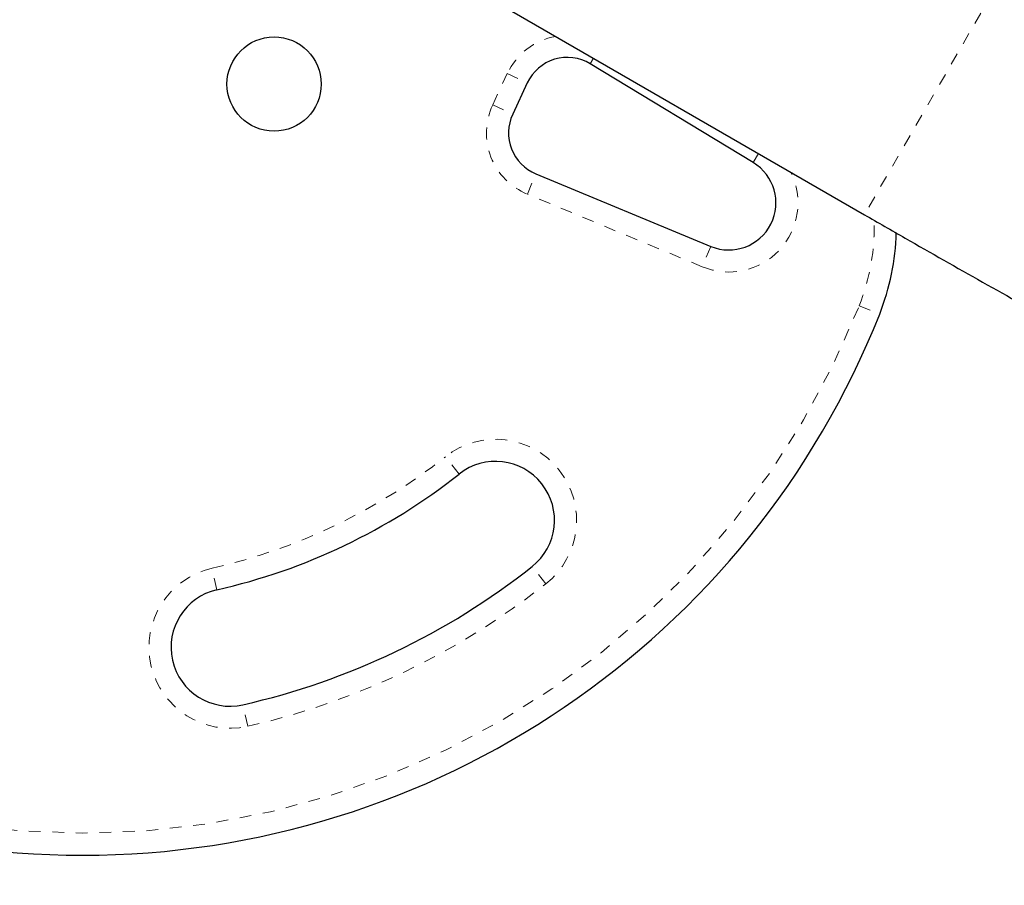
# Model space of a CAD drawing. Extents: x 1426 to 1793, y 2347 to 2615.
# Drawn here: x 1629 to 1637, y 2454 to 2462 of the extents above; entities that cross this region are included whole.
import ezdxf

# ---------------------------------------------------------------- set-up
doc = ezdxf.new("R2010")
doc.units = 0
doc.header["$LTSCALE"] = 0.125
doc.header["$MEASUREMENT"] = 0
doc.linetypes.add('PHANTOM', pattern=[0.5, 0.25, -0.05, 0.05, -0.05, 0.05, -0.05])
doc.layers.add('CONTOUR', color=7, linetype='CONTINUOUS')

msp = doc.modelspace()

# ---------------------------------------------------------------- linework, layer by layer
at = {"layer": 'CONTOUR', "color": 0, "linetype": 'Continuous', "lineweight": 25}
for p, q in [((1631.3598, 2462.959), (1636.1758, 2460.1785)), ((1635.2311, 2460.6214), (1633.847, 2461.459)), ((1633.313, 2461.2967), (1633.1888, 2461.0303)), ((1633.3851, 2460.5254), (1634.8709, 2459.9096))]:
    msp.add_line(p, q, dxfattribs=at)
at = {"layer": 'CONTOUR', "color": 0, "linetype": 'PHANTOM', "lineweight": 18}
for p, q in [((1637.3633, 2462.2353), (1636.1758, 2460.1785)), ((1633.847, 2461.459), (1633.8757, 2461.5064)), ((1633.0188, 2461.1096), (1633.1431, 2461.3759)), ((1633.1431, 2461.3759), (1633.313, 2461.2967)), ((1633.0188, 2461.1096), (1633.1888, 2461.0303)), ((1635.2311, 2460.6214), (1635.2771, 2460.6973)), ((1633.3133, 2460.3522), (1633.3851, 2460.5254)), ((1634.7991, 2459.7364), (1633.3133, 2460.3522)), ((1634.8709, 2459.9096), (1634.7991, 2459.7364)), ((1636.1307, 2459.404), (1636.305, 2459.3347)), ((1632.7339, 2457.9773), (1632.6177, 2458.1244)), ((1630.6774, 2456.995), (1630.636, 2457.1779)), ((1633.4698, 2457.0453), (1633.3536, 2457.1925)), ((1630.9398, 2455.8369), (1630.8984, 2456.0197))]:
    msp.add_line(p, q, dxfattribs=at)
at = {"layer": 'CONTOUR', "color": 0, "linetype": 'Continuous', "lineweight": 25}
msp.add_circle((1631.1629, 2461.2869), 0.4, dxfattribs=at)
at = {"layer": 'CONTOUR', "color": 0, "linetype": 'PHANTOM', "lineweight": 18}
for centre, radius, start, end in [((1633.6529, 2461.1382), 0.5625, 100.09234, 155), ((1633.5286, 2460.8718), 0.5625, 155, 247.48877), ((1635.024, 2460.2792), 0.5875, 247.48877, 26.2873), ((1634.4464, 2460.0735), 1.8125, 338.32235, 1.95321), ((1629.5379, 2462.0246), 7.0946, 201.67765, 338.32235), ((1633.0438, 2457.5849), 0.6875, 308.29652, 128.29652), ((1629.5379, 2462.0246), 4.9696, 282.76551, 308.29652), ((1630.7879, 2456.5074), 0.6875, 102.76551, 282.76551), ((1629.5379, 2462.0246), 6.3446, 282.76551, 308.29652)]:
    msp.add_arc(centre, radius, start, end, dxfattribs=at)
at = {"layer": 'CONTOUR', "color": 0, "linetype": 'Continuous', "lineweight": 25}
for centre, radius, start, end in [((1633.6529, 2461.1382), 0.375, 58.81744, 155), ((1633.5286, 2460.8718), 0.375, 155, 247.48877), ((1635.024, 2460.2792), 0.4, 247.48877, 58.81744), ((1634.4464, 2460.0735), 2, 338.32235, 358.65115), ((1629.5379, 2462.0246), 7.2821, 201.67765, 338.32235), ((1633.0438, 2457.5849), 0.5, 308.29652, 128.29652), ((1629.5379, 2462.0246), 5.1571, 282.76551, 308.29652), ((1629.5379, 2462.0246), 6.1571, 282.76551, 308.29652), ((1630.7879, 2456.5074), 0.5, 102.76551, 282.76551)]:
    msp.add_arc(centre, radius, start, end, dxfattribs=at)
msp.add_open_spline([(1636.1758, 2460.1785), (1636.2908, 2460.1122), (1636.6241, 2459.9203), (1637.1776, 2459.6062), (1637.8371, 2459.2379), (1638.4988, 2458.8744), (1639.1625, 2458.5158), (1639.828, 2458.1623), (1640.4953, 2457.8139), (1641.164, 2457.4708), (1641.8341, 2457.1329), (1642.5054, 2456.8005), (1643.1776, 2456.4736), (1643.8506, 2456.1522), (1644.5242, 2455.8365), (1645.1982, 2455.5266), (1645.8726, 2455.2225), (1646.547, 2454.9243), (1647.2213, 2454.6321), (1647.8954, 2454.346), (1648.569, 2454.0661), (1649.2419, 2453.7924), (1649.9141, 2453.525), (1650.5853, 2453.264), (1651.2554, 2453.0094), (1651.9241, 2452.7614), (1652.5914, 2452.5199), (1653.2569, 2452.2851), (1653.9206, 2452.0571), (1654.5823, 2451.8358), (1655.2419, 2451.6214), (1655.899, 2451.4138), (1656.5536, 2451.2133), (1657.2056, 2451.0198), (1657.8546, 2450.8333), (1658.5007, 2450.654), (1659.1435, 2450.4819), (1659.783, 2450.317), (1660.4189, 2450.1595), (1661.0512, 2450.0092), (1661.6796, 2449.8664), (1662.304, 2449.731), (1662.9242, 2449.603), (1663.5402, 2449.4826), (1664.1516, 2449.3698), (1664.7584, 2449.2645), (1665.3604, 2449.1669), (1665.9575, 2449.077), (1666.5495, 2448.9947), (1667.1363, 2448.9203), (1667.7177, 2448.8536), (1668.2935, 2448.7947), (1668.8637, 2448.7437), (1669.4281, 2448.7006), (1669.9865, 2448.6654), (1670.5388, 2448.6381), (1671.0849, 2448.6188), (1671.6245, 2448.6074), (1672.1577, 2448.6042), (1672.6842, 2448.6089), (1673.2038, 2448.6217), (1673.7166, 2448.6427), (1674.2222, 2448.6717), (1674.7207, 2448.7089), (1675.2117, 2448.7542), (1675.6953, 2448.8077), (1676.1711, 2448.8694), (1676.6392, 2448.9393), (1677.0993, 2449.0174), (1677.5513, 2449.1037), (1677.995, 2449.1982), (1678.4303, 2449.3009), (1678.857, 2449.4119), (1679.275, 2449.531), (1679.684, 2449.6582), (1680.0839, 2449.7936), (1680.4747, 2449.937), (1680.856, 2450.0885), (1681.2278, 2450.248), (1681.5898, 2450.4153), (1681.942, 2450.5905), (1682.2842, 2450.7734), (1682.6163, 2450.9639), (1682.9381, 2451.162), (1683.2495, 2451.3675), (1683.5505, 2451.5803), (1683.8409, 2451.8004), (1684.1207, 2452.0274), (1684.3898, 2452.2615), (1684.6481, 2452.5023), (1684.8957, 2452.7499), (1685.1326, 2453.0041), (1685.3586, 2453.2649), (1685.5738, 2453.532), (1685.7782, 2453.8055), (1685.9717, 2454.0853), (1686.1544, 2454.3713), (1686.3262, 2454.6634), (1686.4872, 2454.9615), (1686.6373, 2455.2657), (1686.7765, 2455.5758), (1686.9048, 2455.8918), (1687.0221, 2456.2137), (1687.1285, 2456.5413), (1687.2234, 2456.8749), (1687.3003, 2457.1795), (1687.3404, 2457.3749), (1687.357, 2457.4555)], degree=3, knots=[0, 0, 0, 0, 0.005082, 0.014728, 0.024375, 0.034022, 0.043669, 0.053316, 0.062963, 0.072611, 0.082259, 0.091907, 0.101556, 0.111205, 0.120855, 0.130506, 0.140157, 0.149809, 0.159462, 0.169116, 0.178771, 0.188427, 0.198084, 0.207742, 0.217401, 0.227061, 0.236723, 0.246387, 0.256051, 0.265718, 0.275386, 0.285056, 0.294728, 0.304401, 0.314077, 0.323755, 0.333434, 0.343117, 0.352801, 0.362488, 0.372178, 0.38187, 0.391565, 0.401263, 0.410963, 0.420667, 0.430374, 0.440084, 0.449797, 0.459514, 0.469234, 0.478958, 0.488685, 0.498415, 0.508149, 0.517887, 0.527628, 0.537372, 0.54712, 0.556871, 0.566624, 0.576381, 0.586139, 0.595899, 0.605661, 0.615424, 0.625186, 0.634948, 0.644707, 0.654464, 0.664215, 0.673962, 0.6837, 0.69343, 0.703148, 0.712854, 0.722544, 0.732217, 0.74187, 0.751501, 0.761107, 0.770688, 0.78024, 0.789761, 0.799252, 0.80871, 0.818135, 0.827526, 0.836885, 0.846212, 0.855508, 0.864777, 0.874019, 0.883238, 0.892439, 0.901623, 0.910796, 0.919962, 0.929125, 0.938289, 0.947457, 0.956634, 0.965824, 0.975031, 0.984259, 0.993511, 1, 1, 1, 1], dxfattribs=at)

doc.saveas('drawing.dxf')
